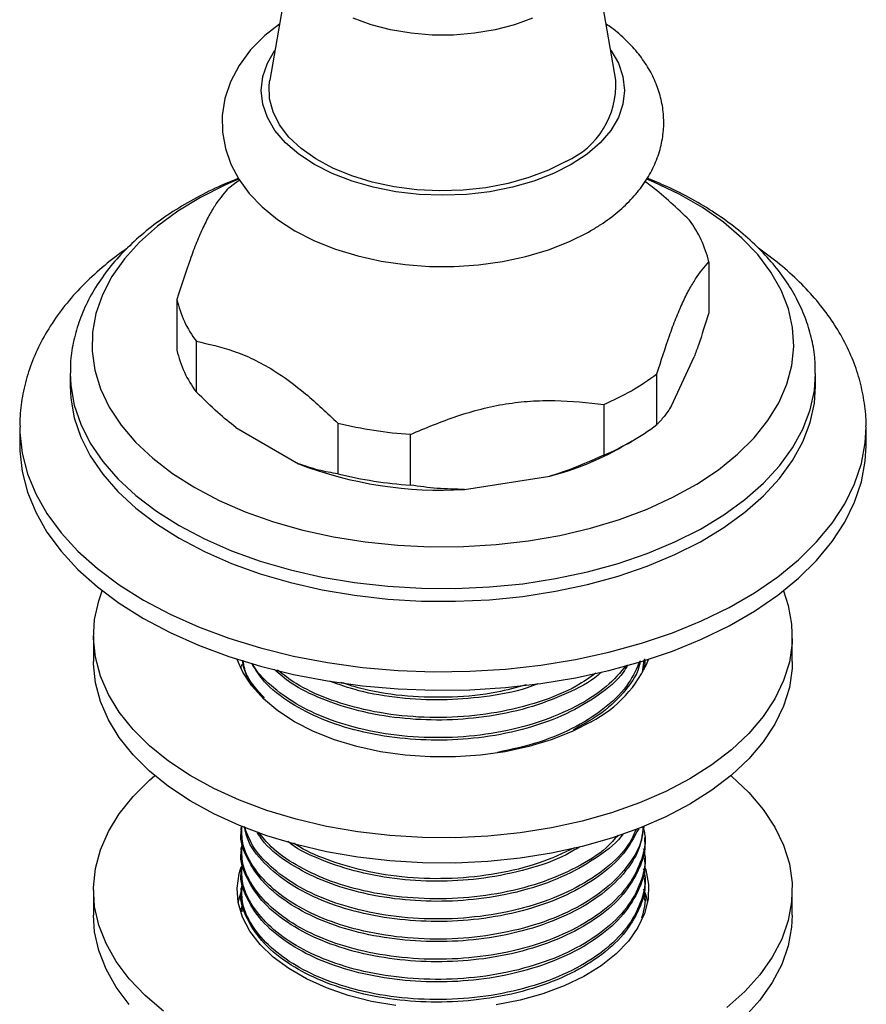
# Model space of a CAD drawing. Units: millimetres. Extents: x 5 to 995, y 5 to 995.
# Drawn here: x 797 to 852, y 816 to 879 of the extents above; entities that cross this region are included whole.
import ezdxf

# ---------------------------------------------------------------- set-up
doc = ezdxf.new("R2010")
doc.units = ezdxf.units.MM

msp = doc.modelspace()

# ---------------------------------------------------------------- linework, layer by layer
at = {"color": 7, "linetype": 'Continuous', "lineweight": 25}
for p, q in [((814.663, 884.478), (813.093, 875.473)), ((835.381, 875.473), (833.81, 884.478)), ((841.36, 863.781), (841.36, 860.515)), ((807.114, 861.373), (807.114, 858.107)), ((808.365, 855.411), (808.365, 858.678)), ((838.957, 854.521), (840.427, 857.687)), ((800.237, 856.616), (800.237, 855.8)), ((838.023, 853.326), (838.023, 856.592)), ((848.237, 855.8), (848.237, 856.616)), ((834.605, 854.619), (834.605, 851.352)), ((817.482, 853.414), (817.482, 850.148)), ((796.987, 853.146), (796.987, 851.962)), ((810.915, 853.122), (814.931, 850.804)), ((851.487, 851.962), (851.487, 853.146)), ((822.151, 849.426), (822.151, 852.692)), ((835.729, 851.862), (836.436, 852.271)), ((825.635, 849.148), (831.121, 849.997)), ((801.737, 839.714), (801.737, 838.081)), ((846.737, 838.081), (846.737, 839.714)), ((837.17, 838.179), (837.064, 837.36)), ((811.237, 837.767), (811.237, 837.613)), ((811.295, 837.768), (811.288, 837.876)), ((837.146, 837.713), (837.189, 837.53)), ((811.237, 827.397), (811.237, 827.235)), ((837.237, 826.587), (837.237, 826.749)), ((811.237, 826.101), (811.237, 825.939)), ((837.237, 825.291), (837.237, 825.453)), ((811.237, 824.805), (811.237, 824.642)), ((837.237, 823.994), (837.237, 824.156)), ((801.737, 823.383), (801.737, 821.75)), ((811.237, 823.508), (811.237, 823.346)), ((846.737, 821.75), (846.737, 823.383)), ((811.311, 821.965), (811.288, 822.321)), ((837.237, 822.698), (837.237, 822.86)), ((811.237, 822.212), (811.237, 822.05))]:
    msp.add_line(p, q, dxfattribs=at)
at = {"color": 8, "linetype": 'Continuous', "lineweight": 25, "flags": 128}
for points in [[(830.003, 879.475), (828.848, 879.047), (827.599, 878.717), (826.282, 878.494), (824.923, 878.381), (823.55, 878.381), (822.192, 878.494), (820.874, 878.717), (819.626, 879.047), (818.471, 879.475)], [(832.51, 870.049), (831.359, 869.467), (830.087, 868.976), (828.714, 868.585), (827.265, 868.301), (825.764, 868.129), (824.237, 868.071), (822.71, 868.129), (821.209, 868.301), (819.759, 868.585), (818.387, 868.976), (817.114, 869.467), (815.964, 870.049), (814.955, 870.714), (814.104, 871.448), (813.428, 872.241), (812.936, 873.077), (812.637, 873.944), (812.537, 874.825), (812.637, 875.707), (812.936, 876.573), (813.428, 877.41), (813.432, 877.416)], [(835.042, 877.416), (835.046, 877.41), (835.538, 876.573), (835.837, 875.707), (835.937, 874.825), (835.837, 873.944), (835.538, 873.077), (835.046, 872.241), (834.369, 871.448), (833.519, 870.714), (832.51, 870.049)], [(800.237, 856.629), (800.276, 855.828), (800.499, 854.574), (800.919, 853.336), (801.533, 852.126), (802.334, 850.952), (803.317, 849.826), (804.473, 848.756), (805.793, 847.751), (807.266, 846.82)], [(807.266, 846.82), (808.88, 845.969), (810.621, 845.207), (812.474, 844.54), (814.425, 843.972), (816.458, 843.51), (818.555, 843.155), (820.698, 842.913), (822.872, 842.784), (825.056, 842.77), (827.234, 842.87), (829.387, 843.084), (831.497, 843.411), (833.547, 843.847), (835.52, 844.388), (837.4, 845.031), (839.17, 845.77), (840.817, 846.599), (842.326, 847.511), (843.685, 848.498), (844.884, 849.553), (845.911, 850.666), (846.758, 851.828), (847.419, 853.031), (847.888, 854.262), (848.161, 855.514), (848.237, 856.612)], [(796.987, 853.16), (796.993, 852.812), (797.14, 851.48), (797.483, 850.159), (798.018, 848.86), (798.742, 847.592), (799.65, 846.364), (800.735, 845.184), (801.989, 844.062), (803.404, 843.006), (804.968, 842.023)], [(804.968, 842.023), (806.672, 841.119), (808.502, 840.303), (810.445, 839.579), (812.488, 838.952), (814.616, 838.428), (816.812, 838.01), (819.063, 837.701), (821.35, 837.504), (823.659, 837.419), (825.971, 837.447), (828.271, 837.588), (830.542, 837.842), (832.768, 838.206), (834.932, 838.677), (837.019, 839.253), (839.014, 839.929), (840.902, 840.7), (842.67, 841.561), (844.306, 842.505), (845.797, 843.526), (847.133, 844.616), (848.303, 845.767), (849.301, 846.972), (850.117, 848.222), (850.747, 849.506), (851.187, 850.817), (851.432, 852.145), (851.487, 853.162)]]:
    msp.add_lwpolyline(points, dxfattribs=at)
at = {"color": 7, "linetype": 'Continuous', "lineweight": 25, "flags": 128}
for points in [[(813.725, 879.093), (812.774, 878.353), (811.857, 877.429), (811.112, 876.429), (810.556, 875.375), (810.196, 874.295), (810.027, 873.211), (810.042, 872.14), (810.231, 871.094), (810.585, 870.086), (811.099, 869.119), (811.771, 868.198), (812.601, 867.33), (813.585, 866.524), (814.713, 865.794), (815.965, 865.153), (817.322, 864.61), (818.76, 864.171), (820.261, 863.839), (821.806, 863.615), (823.378, 863.5), (824.959, 863.496), (826.533, 863.601), (828.08, 863.815), (829.585, 864.138), (831.031, 864.568), (832.402, 865.105), (833.611, 865.709), (833.772, 865.801), (833.772, 865.801)], [(832.156, 870.253), (831.03, 869.685), (829.783, 869.208), (828.436, 868.831), (827.015, 868.562), (825.544, 868.404), (824.05, 868.361), (822.559, 868.433), (821.098, 868.619), (819.693, 868.916), (818.369, 869.318), (817.15, 869.819), (816.057, 870.409), (815.11, 871.078), (814.326, 871.813), (813.719, 872.603), (813.3, 873.432), (813.076, 874.286), (813.051, 875.149), (813.093, 875.473)], [(811.086, 869.105), (810.235, 868.736), (808.635, 867.934), (807.173, 867.049), (805.86, 866.089), (804.709, 865.062), (803.73, 863.977), (802.93, 862.845), (802.318, 861.674), (801.899, 860.475), (801.676, 859.259), (801.651, 858.036), (801.825, 856.817), (802.195, 855.613), (802.759, 854.434), (803.513, 853.291), (804.448, 852.193), (805.557, 851.151), (806.83, 850.174), (808.256, 849.269)], [(808.256, 849.269), (809.823, 848.446), (811.516, 847.711), (813.321, 847.07), (815.222, 846.531), (817.203, 846.096), (819.245, 845.77), (821.331, 845.556), (823.442, 845.456), (825.561, 845.47), (827.668, 845.599), (829.744, 845.841), (831.773, 846.194), (833.735, 846.656), (835.613, 847.221), (837.392, 847.886), (839.055, 848.644), (840.588, 849.488), (841.977, 850.411), (843.21, 851.406), (844.277, 852.463), (845.167, 853.572), (845.873, 854.726), (846.39, 855.912), (846.711, 857.121), (846.835, 858.342), (846.761, 859.564), (846.488, 860.777), (846.02, 861.97), (845.361, 863.132), (844.516, 864.253), (843.493, 865.324), (842.3, 866.335), (840.949, 867.277), (839.451, 868.142), (837.819, 868.922), (837.375, 869.11)], [(810.451, 868.563), (810.823, 868.839), (811.118, 869.043)], [(800.237, 855.8), (800.276, 855.012), (800.499, 853.757), (800.919, 852.52), (801.533, 851.309), (802.334, 850.136), (803.317, 849.009), (804.473, 847.939), (805.793, 846.934), (807.266, 846.003)], [(807.266, 846.003), (808.88, 845.153), (810.621, 844.391), (812.474, 843.723), (814.425, 843.156), (816.458, 842.693), (818.555, 842.339), (820.698, 842.096), (822.872, 841.967), (825.056, 841.953), (827.234, 842.053), (829.387, 842.268), (831.497, 842.594), (833.547, 843.03), (835.52, 843.572), (837.4, 844.215), (839.17, 844.954), (840.817, 845.783), (842.326, 846.694), (843.685, 847.682), (844.884, 848.736), (845.911, 849.849), (846.758, 851.012), (847.419, 852.214), (847.888, 853.446), (848.161, 854.697), (848.237, 855.8)], [(796.987, 851.962), (796.993, 851.628), (797.14, 850.296), (797.483, 848.975), (798.018, 847.676), (798.742, 846.408), (799.65, 845.18), (800.735, 844), (801.989, 842.879), (803.404, 841.822), (804.968, 840.839)], [(804.968, 840.839), (806.672, 839.935), (808.502, 839.119), (810.445, 838.395), (812.488, 837.768), (814.616, 837.244), (816.812, 836.826), (819.063, 836.517), (821.35, 836.32), (823.659, 836.235), (825.971, 836.263), (828.271, 836.404), (830.542, 836.658), (832.768, 837.022), (834.932, 837.493), (837.019, 838.069), (839.014, 838.745), (840.902, 839.516), (842.67, 840.377), (844.306, 841.321), (845.797, 842.342), (847.133, 843.432), (848.303, 844.583), (849.301, 845.788), (850.117, 847.038), (850.747, 848.322), (851.187, 849.633), (851.432, 850.961), (851.487, 851.962)], [(840.147, 830.529), (838.587, 829.71), (836.901, 828.978), (835.104, 828.341), (833.211, 827.803), (831.24, 827.37), (829.207, 827.046), (827.13, 826.833), (825.028, 826.733), (822.919, 826.747), (820.821, 826.876), (818.754, 827.117), (816.735, 827.468), (814.781, 827.928), (812.911, 828.491), (811.14, 829.152), (809.484, 829.907), (807.958, 830.747), (806.575, 831.667), (805.348, 832.657), (804.286, 833.709), (803.399, 834.814), (802.696, 835.962), (802.182, 837.143), (801.862, 838.346), (801.738, 839.562), (801.813, 840.779), (802.084, 841.986), (802.308, 842.623)], [(846.165, 842.623), (846.476, 841.686), (846.698, 840.475), (846.723, 839.257), (846.55, 838.044), (846.181, 836.845), (845.619, 835.671), (844.87, 834.533), (843.939, 833.441), (842.834, 832.403), (841.567, 831.43), (840.147, 830.529)], [(833.783, 834.203), (832.563, 833.579), (831.221, 833.045), (829.777, 832.607), (828.253, 832.274), (826.67, 832.048), (825.052, 831.935), (823.422, 831.935), (821.803, 832.048), (820.221, 832.274), (818.696, 832.607), (817.253, 833.045), (815.911, 833.579), (814.691, 834.203), (813.61, 834.908), (812.684, 835.682), (811.926, 836.516), (811.348, 837.396), (810.989, 838.215)], [(840.147, 828.896), (838.587, 828.077), (836.901, 827.345), (835.104, 826.707), (833.211, 826.17), (831.24, 825.737), (829.207, 825.413), (827.13, 825.2), (825.028, 825.1), (822.919, 825.114), (820.821, 825.243), (818.754, 825.484), (816.735, 825.835), (814.781, 826.295), (812.911, 826.858), (811.14, 827.519), (809.484, 828.274), (807.958, 829.114), (806.575, 830.034), (805.348, 831.024), (804.286, 832.076), (803.399, 833.181), (802.696, 834.329), (802.182, 835.51), (801.862, 836.713), (801.738, 837.929), (801.737, 838.081)], [(846.737, 838.081), (846.723, 837.624), (846.55, 836.411), (846.181, 835.212), (845.619, 834.038), (844.87, 832.9), (843.939, 831.807), (842.834, 830.77), (841.567, 829.797), (840.147, 828.896)], [(806.253, 815.577), (805.066, 816.584), (804.048, 817.65), (803.206, 818.766), (802.55, 819.924), (802.084, 821.111), (801.813, 822.319), (801.738, 823.536), (801.862, 824.751), (802.182, 825.955), (802.696, 827.136), (803.399, 828.283), (804.286, 829.388), (805.348, 830.441), (805.684, 830.732)], [(842.789, 830.732), (842.834, 830.694), (843.939, 829.657), (844.87, 828.564), (845.619, 827.426), (846.181, 826.252), (846.55, 825.053), (846.723, 823.84), (846.698, 822.622), (846.476, 821.411), (846.059, 820.218), (845.449, 819.052), (844.654, 817.925), (843.678, 816.845), (842.532, 815.823)], [(821.203, 815.937), (819.641, 816.209), (818.149, 816.589), (816.749, 817.073), (815.462, 817.652), (814.309, 818.318), (813.306, 819.06), (812.468, 819.869), (811.809, 820.73), (811.339, 821.632), (811.064, 822.56), (810.988, 823.501), (811.114, 824.44), (811.24, 824.872)], [(837.253, 824.813), (837.297, 824.673), (837.473, 823.737), (837.448, 822.795), (837.222, 821.862), (836.8, 820.952), (836.187, 820.08), (835.394, 819.257), (834.431, 818.497), (833.313, 817.811), (832.058, 817.209), (830.684, 816.701), (829.213, 816.294), (827.666, 815.995)], [(811.063, 822.567), (811.114, 822.807), (811.269, 823.32)], [(837.205, 823.319), (837.297, 823.04), (837.411, 822.567)], [(804.048, 816.017), (803.206, 817.133), (802.55, 818.29), (802.084, 819.478), (801.813, 820.686), (801.737, 821.75)], [(846.737, 821.75), (846.698, 820.989), (846.476, 819.778), (846.059, 818.585), (845.449, 817.419), (844.654, 816.291), (843.678, 815.212)]]:
    msp.add_lwpolyline(points, dxfattribs=at)
at = {"color": 7, "linetype": 'Continuous', "lineweight": 25}
for centre, radius, start, end in [((829.98, 875.203), 5.407, 293.73405, 2.85833), ((834.539, 862.254), 6.99, 12.62634, 37.17058), ((813.934, 862.901), 6.99, 192.62634, 217.17058), ((813.934, 859.635), 6.99, 192.62634, 217.17058), ((828.263, 869.552), 16.224, 293.01128, 306.98334), ((824.05, 880.424), 27.796, 256.33189, 266.08203), ((828.263, 866.285), 16.224, 293.01128, 306.98334), ((826.33, 868.457), 19.072, 284.54698, 299.52592), ((824.121, 874.786), 25.683, 249.03338, 273.38054), ((824.05, 877.157), 27.796, 256.33189, 266.08203), ((830.181, 841.241), 7.906, 297.1041, 337.49734)]:
    msp.add_arc(centre, radius, start, end, dxfattribs=at)
for points, knots in [([(833.772, 865.801), (833.988, 865.93), (834.604, 866.3), (835.525, 866.988), (836.473, 867.89), (837.253, 868.875), (837.848, 869.92), (838.25, 871.001), (838.458, 872.093), (838.478, 873.178), (838.321, 874.237), (837.995, 875.261), (837.507, 876.242), (836.863, 877.176), (836.055, 878.051), (835.344, 878.691), (834.866, 879.006), (834.751, 879.082)], [0, 0, 0, 0, 0.042032, 0.120078, 0.198021, 0.27478, 0.349473, 0.421627, 0.491396, 0.559437, 0.626662, 0.693783, 0.761725, 0.831273, 0.902899, 0.976629, 1, 1, 1, 1]), ([(811.075, 869.165), (810.643, 868.99), (809.632, 868.58), (808.161, 867.824), (806.656, 866.919), (805.281, 865.923), (804.047, 864.845), (802.967, 863.693), (802.055, 862.477), (801.322, 861.212), (800.769, 859.911), (800.414, 858.59), (800.241, 857.492), (800.255, 856.84), (800.259, 856.631)], [0, 0, 0, 0, 0.0679176, 0.1591717, 0.2506627, 0.3422948, 0.433806, 0.5248584, 0.6150177, 0.7038402, 0.791013, 0.8764787, 0.9604746, 1, 1, 1, 1]), ([(810.451, 868.563), (810.185, 868.251), (809.784, 867.78), (809.23, 866.878), (808.805, 866.051), (808.379, 865.061), (807.809, 863.551), (807.393, 862.249), (807.114, 861.373)], [0, 0, 0, 0, 0.244119, 0.36882, 0.493447, 0.618103, 0.742826, 1, 1, 1, 1]), ([(840.109, 866.477), (839.318, 867.234), (838.382, 868.129), (837.41, 868.839), (837.26, 868.949)], [0, 0, 0, 0, 0.845677, 1, 1, 1, 1]), ([(848.222, 856.61), (848.218, 856.955), (848.208, 857.736), (847.983, 858.943), (847.59, 860.216), (847.024, 861.456), (846.293, 862.659), (845.397, 863.818), (844.341, 864.925), (843.129, 865.971), (841.773, 866.948), (840.28, 867.842), (838.818, 868.591), (837.813, 868.997), (837.385, 869.17)], [0, 0, 0, 0, 0.065178, 0.147597, 0.230267, 0.313786, 0.398595, 0.484917, 0.572726, 0.661781, 0.751725, 0.842189, 0.932867, 1, 1, 1, 1]), ([(803.872, 864.618), (803.757, 864.543), (803.126, 864.127), (802.111, 863.287), (800.847, 862.1), (799.754, 860.833), (798.831, 859.508), (798.091, 858.137), (797.533, 856.733), (797.172, 855.312), (796.994, 854.118), (797.005, 853.402), (797.009, 853.164)], [0, 0, 0, 0, 0.026623, 0.145987, 0.264953, 0.383029, 0.499656, 0.614344, 0.726821, 0.837131, 0.945636, 1, 1, 1, 1]), ([(851.48, 853.165), (851.482, 853.205), (851.51, 853.714), (851.398, 854.693), (851.133, 856.083), (850.678, 857.446), (850.061, 858.775), (849.276, 860.067), (848.327, 861.315), (847.214, 862.51), (845.966, 863.639), (845.022, 864.325), (844.554, 864.665)], [0, 0, 0, 0, 0.009048, 0.115489, 0.221782, 0.328585, 0.436574, 0.546253, 0.657888, 0.771473, 0.886752, 1, 1, 1, 1]), ([(838.023, 856.592), (838.289, 857.424), (838.69, 858.681), (839.244, 860.168), (839.669, 861.173), (840.095, 862.016), (840.665, 862.964), (841.08, 863.452), (841.36, 863.781)], [0, 0, 0, 0, 0.244119, 0.36882, 0.493447, 0.618103, 0.742826, 1, 1, 1, 1]), ([(841.36, 860.515), (841.139, 859.8), (840.833, 858.808), (840.515, 857.931), (840.427, 857.687)], [0, 0, 0, 0, 0.721223, 1, 1, 1, 1]), ([(808.365, 858.678), (809.158, 858.503), (810.36, 858.239), (812.029, 857.552), (813.588, 856.702), (815.432, 855.333), (816.793, 854.059), (817.482, 853.414)], [0, 0, 0, 0, 0.2669433, 0.404227, 0.5414266, 0.7679906, 1, 1, 1, 1]), ([(810.915, 853.122), (810.524, 853.439), (809.657, 854.141), (808.823, 854.961), (808.365, 855.411)], [0, 0, 0, 0, 0.450942, 1, 1, 1, 1]), ([(822.151, 852.692), (823.141, 853.106), (824.638, 853.731), (826.708, 854.342), (828.294, 854.677), (829.882, 854.849), (832.01, 854.897), (833.561, 854.731), (834.605, 854.619)], [0, 0, 0, 0, 0.244119, 0.36882, 0.493447, 0.618103, 0.742826, 1, 1, 1, 1]), ([(838.957, 854.521), (838.799, 854.282), (838.482, 853.802), (838.176, 853.485), (838.023, 853.326)], [0, 0, 0, 0, 0.497744, 1, 1, 1, 1]), ([(834.605, 851.352), (833.781, 850.985), (832.637, 850.477), (831.451, 850.101), (831.121, 849.997)], [0, 0, 0, 0, 0.721223, 1, 1, 1, 1]), ([(817.482, 850.148), (817.067, 850.218), (816.233, 850.359), (815.366, 850.655), (814.931, 850.804)], [0, 0, 0, 0, 0.497982, 1, 1, 1, 1]), ([(825.635, 849.148), (825.046, 849.159), (823.862, 849.18), (822.723, 849.344), (822.151, 849.426)], [0, 0, 0, 0, 0.497744, 1, 1, 1, 1]), ([(812.758, 835.72), (812.494, 836.007), (811.82, 836.739), (811.387, 837.586), (811.356, 838.12), (811.355, 838.152)], [0, 0, 0, 0, 0.378227, 0.963401, 1, 1, 1, 1]), ([(837.215, 838.252), (837.223, 838.207), (837.275, 837.912), (837.165, 837.618), (837.071, 837.369)], [0, 0, 0, 0, 0.1520123, 1, 1, 1, 1]), ([(812.277, 836.172), (812.038, 836.468), (811.533, 837.092), (811.438, 837.778), (811.388, 838.14)], [0, 0, 0, 0, 0.47304, 1, 1, 1, 1]), ([(836.154, 837.87), (836.056, 837.7), (835.642, 836.982), (834.308, 835.883), (832.236, 834.658), (829.714, 833.735), (826.974, 833.166), (824.173, 832.961), (821.431, 833.093), (818.799, 833.554), (816.413, 834.323), (814.337, 835.399), (812.752, 836.618), (812.183, 837.553), (811.94, 837.953)], [0, 0, 0, 0, 0.028685, 0.121331, 0.212257, 0.305185, 0.398519, 0.484804, 0.571208, 0.65925, 0.74696, 0.832781, 0.928493, 1, 1, 1, 1]), ([(836.06, 837.841), (835.659, 837.37), (834.823, 836.389), (832.875, 835.149), (830.481, 834.13), (827.745, 833.446), (824.849, 833.134), (821.926, 833.199), (819.183, 833.623), (816.759, 834.355), (814.716, 835.322), (813.129, 836.516), (812.21, 837.416), (811.99, 837.922), (811.983, 837.938)], [0, 0, 0, 0, 0.085812, 0.178782, 0.273119, 0.368566, 0.462709, 0.5558, 0.650993, 0.738253, 0.823659, 0.909697, 0.997168, 1, 1, 1, 1]), ([(834.453, 837.399), (834.383, 837.334), (833.799, 836.788), (832.195, 835.97), (829.725, 835.027), (826.972, 834.463), (824.174, 834.257), (821.432, 834.389), (818.795, 834.849), (816.43, 835.625), (814.55, 836.54), (813.719, 837.271), (813.373, 837.576)], [0, 0, 0, 0, 0.015659, 0.131479, 0.249848, 0.368734, 0.478641, 0.5887, 0.700846, 0.812569, 0.921885, 1, 1, 1, 1]), ([(834.098, 837.332), (833.69, 837.043), (832.653, 836.31), (830.466, 835.433), (827.749, 834.741), (824.848, 834.43), (821.926, 834.496), (819.181, 834.918), (816.766, 835.655), (814.867, 836.526), (813.972, 837.228), (813.587, 837.529)], [0, 0, 0, 0, 0.079625, 0.202072, 0.325959, 0.448153, 0.568981, 0.692538, 0.805799, 0.916653, 1, 1, 1, 1]), ([(836.915, 838.101), (836.711, 837.625), (836.263, 836.584), (834.847, 835.144), (832.885, 833.854), (830.5, 832.823), (828.666, 832.422), (827.751, 832.221)], [0, 0, 0, 0, 0.17567, 0.384056, 0.587788, 0.794516, 1, 1, 1, 1]), ([(836.95, 838.112), (836.925, 837.978), (836.792, 837.264), (835.902, 836.053), (834.485, 834.667), (833.192, 833.98), (832.631, 833.682)], [0, 0, 0, 0, 0.077523, 0.412776, 0.74522, 1, 1, 1, 1]), ([(830.359, 836.639), (830.133, 836.552), (829.079, 836.145), (826.959, 835.774), (824.175, 835.548), (821.436, 835.692), (818.954, 836.097), (817.554, 836.594), (816.934, 836.814)], [0, 0, 0, 0, 0.056557, 0.26411, 0.455989, 0.648132, 0.843919, 1, 1, 1, 1]), ([(829.607, 836.575), (828.981, 836.401), (827.469, 835.981), (824.841, 835.732), (821.935, 835.798), (819.484, 836.14), (818.16, 836.573), (817.677, 836.731)], [0, 0, 0, 0, 0.164833, 0.398181, 0.628922, 0.864874, 1, 1, 1, 1]), ([(837.175, 827.474), (837.105, 826.994), (836.95, 825.932), (835.932, 824.379), (834.338, 822.914), (832.228, 821.697), (829.717, 820.772), (826.974, 820.204), (824.173, 819.998), (821.431, 820.13), (818.799, 820.591), (816.416, 821.361), (814.327, 822.434), (812.634, 823.789), (811.587, 825.378), (811.145, 826.568), (811.257, 827.18), (811.266, 827.233)], [0, 0, 0, 0, 0.060653, 0.134139, 0.20701, 0.278527, 0.35162, 0.425031, 0.492898, 0.560859, 0.630108, 0.699096, 0.766598, 0.84188, 0.918004, 0.992908, 1, 1, 1, 1]), ([(837.124, 827.45), (837.103, 827.178), (837.038, 826.347), (836.266, 824.985), (834.862, 823.478), (832.883, 822.184), (830.478, 821.168), (827.745, 820.484), (824.849, 820.171), (821.925, 820.237), (819.184, 820.661), (816.756, 821.392), (814.727, 822.362), (813.087, 823.547), (811.929, 824.907), (811.287, 826.255), (811.288, 827.133), (811.288, 827.506)], [0, 0, 0, 0, 0.0343348, 0.1052645, 0.1787499, 0.2505941, 0.3234951, 0.3972536, 0.4700042, 0.5419416, 0.6155036, 0.6829358, 0.7489346, 0.8154224, 0.8830167, 0.950281, 1, 1, 1, 1]), ([(836.685, 827.277), (836.542, 826.955), (836.149, 826.07), (834.84, 824.777), (832.889, 823.479), (830.477, 822.464), (827.746, 821.78), (824.849, 821.467), (821.925, 821.533), (819.184, 821.957), (816.757, 822.688), (814.723, 823.658), (813.1, 824.845), (811.946, 826.128), (811.614, 827.041), (811.462, 827.457)], [0, 0, 0, 0, 0.047904, 0.131752, 0.213727, 0.296908, 0.381068, 0.464077, 0.546159, 0.630094, 0.707035, 0.78234, 0.858204, 0.935329, 1, 1, 1, 1]), ([(836.849, 827.32), (836.555, 826.769), (835.966, 825.664), (834.327, 824.212), (832.23, 822.993), (829.716, 822.068), (826.974, 821.5), (824.173, 821.295), (821.431, 821.426), (818.798, 821.887), (816.418, 822.657), (814.318, 823.73), (812.673, 825.087), (811.68, 826.363), (811.525, 827.167), (811.479, 827.401)], [0, 0, 0, 0, 0.081691, 0.163774, 0.244333, 0.326666, 0.409357, 0.485804, 0.562356, 0.64036, 0.71807, 0.794105, 0.878905, 0.964651, 1, 1, 1, 1]), ([(837.146, 827.343), (837.178, 827.223), (837.353, 826.56), (837.083, 825.319), (836.296, 823.688), (834.854, 822.181), (832.885, 820.887), (830.478, 819.872), (827.745, 819.187), (824.849, 818.875), (821.925, 818.941), (819.184, 819.364), (816.756, 820.096), (814.727, 821.065), (813.087, 822.251), (811.929, 823.611), (811.287, 824.959), (811.288, 825.837), (811.288, 826.21)], [0, 0, 0, 0, 0.014671, 0.080744, 0.148265, 0.218219, 0.28661, 0.356008, 0.426221, 0.495475, 0.563956, 0.633982, 0.698174, 0.761001, 0.824293, 0.888639, 0.95267, 1, 1, 1, 1]), ([(835.843, 826.999), (835.842, 826.998), (835.504, 826.454), (834.289, 825.518), (832.241, 824.287), (829.713, 823.365), (826.975, 822.796), (824.173, 822.591), (821.431, 822.723), (818.8, 823.184), (816.411, 823.952), (814.345, 825.031), (812.896, 826.111), (812.405, 826.89), (812.25, 827.137)], [0, 0, 0, 0, 0.000216, 0.098315, 0.194593, 0.292991, 0.391819, 0.483183, 0.574672, 0.667897, 0.76077, 0.851642, 0.952988, 1, 1, 1, 1]), ([(835.524, 826.906), (835.283, 826.631), (834.598, 825.849), (832.866, 824.782), (830.483, 823.759), (827.744, 823.076), (824.849, 822.764), (821.925, 822.829), (819.185, 823.253), (816.753, 823.984), (814.737, 824.957), (813.229, 826.001), (812.627, 826.77), (812.38, 827.084)], [0, 0, 0, 0, 0.054106, 0.153666, 0.254691, 0.356904, 0.45772, 0.55741, 0.659351, 0.752797, 0.844257, 0.936395, 1, 1, 1, 1]), ([(837.215, 826.586), (837.222, 826.541), (837.322, 825.926), (836.923, 824.723), (835.955, 823.082), (834.332, 821.618), (832.229, 820.401), (829.716, 819.476), (826.974, 818.907), (824.173, 818.702), (821.431, 818.834), (818.799, 819.295), (816.416, 820.065), (814.327, 821.138), (812.634, 822.492), (811.587, 824.081), (811.145, 825.272), (811.257, 825.884), (811.266, 825.937)], [0, 0, 0, 0, 0.0055964, 0.0766161, 0.1488533, 0.2204853, 0.2907878, 0.3626381, 0.4348017, 0.5015156, 0.5683214, 0.6363941, 0.7042097, 0.7705646, 0.8445675, 0.9193971, 0.9930284, 1, 1, 1, 1]), ([(833.038, 826.14), (832.759, 825.969), (831.795, 825.38), (829.699, 824.671), (826.978, 824.09), (824.172, 823.888), (821.434, 824.02), (818.79, 824.476), (816.448, 825.263), (814.901, 825.959), (814.326, 826.435), (814.255, 826.494)], [0, 0, 0, 0, 0.056494, 0.195084, 0.334279, 0.462961, 0.591821, 0.723125, 0.853933, 0.981923, 1, 1, 1, 1]), ([(832.712, 826.078), (831.975, 825.736), (830.457, 825.032), (827.74, 824.376), (824.85, 824.059), (821.927, 824.127), (819.176, 824.545), (816.784, 825.294), (815.276, 825.928), (814.696, 826.355), (814.647, 826.392)], [0, 0, 0, 0, 0.1387146, 0.2859143, 0.4311022, 0.5746674, 0.7214748, 0.856049, 0.9877625, 1, 1, 1, 1]), ([(837.146, 826.047), (837.178, 825.927), (837.353, 825.264), (837.083, 824.022), (836.296, 822.392), (834.854, 820.885), (832.885, 819.591), (830.478, 818.575), (827.745, 817.891), (824.849, 817.579), (821.925, 817.644), (819.184, 818.068), (816.756, 818.8), (814.727, 819.769), (813.087, 820.955), (811.929, 822.315), (811.287, 823.662), (811.288, 824.54), (811.288, 824.913)], [0, 0, 0, 0, 0.014671, 0.080744, 0.148265, 0.218219, 0.28661, 0.356008, 0.426221, 0.495475, 0.563956, 0.633982, 0.698174, 0.761001, 0.824293, 0.888639, 0.95267, 1, 1, 1, 1]), ([(837.215, 825.29), (837.222, 825.245), (837.322, 824.63), (836.923, 823.427), (835.955, 821.786), (834.332, 820.322), (832.229, 819.105), (829.716, 818.179), (826.974, 817.611), (824.173, 817.406), (821.431, 817.538), (818.799, 817.999), (816.416, 818.769), (814.327, 819.841), (812.634, 821.196), (811.587, 822.785), (811.145, 823.976), (811.257, 824.588), (811.266, 824.641)], [0, 0, 0, 0, 0.0055964, 0.0766161, 0.1488533, 0.2204853, 0.2907878, 0.3626381, 0.4348017, 0.5015156, 0.5683214, 0.6363941, 0.7042097, 0.7705646, 0.8445675, 0.9193971, 0.9930284, 1, 1, 1, 1]), ([(837.146, 824.751), (837.178, 824.63), (837.353, 823.967), (837.083, 822.726), (836.296, 821.096), (834.854, 819.589), (832.885, 818.295), (830.478, 817.279), (827.745, 816.595), (824.849, 816.282), (821.925, 816.348), (819.184, 816.772), (816.756, 817.503), (814.727, 818.473), (813.087, 819.659), (811.929, 821.019), (811.287, 822.366), (811.288, 823.244), (811.288, 823.617)], [0, 0, 0, 0, 0.014671, 0.080744, 0.148265, 0.218219, 0.28661, 0.356008, 0.426221, 0.495475, 0.563956, 0.633982, 0.698174, 0.761001, 0.824293, 0.888639, 0.95267, 1, 1, 1, 1]), ([(837.215, 823.993), (837.222, 823.948), (837.322, 823.334), (836.923, 822.13), (835.955, 820.49), (834.332, 819.026), (832.229, 817.809), (829.716, 816.883), (826.974, 816.315), (824.173, 816.11), (821.431, 816.241), (818.799, 816.702), (816.416, 817.472), (814.327, 818.545), (812.634, 819.9), (811.587, 821.489), (811.145, 822.679), (811.257, 823.292), (811.266, 823.345)], [0, 0, 0, 0, 0.0055964, 0.0766161, 0.1488533, 0.2204853, 0.2907878, 0.3626381, 0.4348017, 0.5015156, 0.5683214, 0.6363941, 0.7042097, 0.7705646, 0.8445675, 0.9193971, 0.9930284, 1, 1, 1, 1]), ([(837.146, 823.454), (837.179, 823.334), (837.348, 822.705), (837.173, 822.07), (837.032, 821.556)], [0, 0, 0, 0, 0.191466, 1, 1, 1, 1])]:
    msp.add_open_spline(points, degree=3, knots=knots, dxfattribs=at)

doc.saveas('drawing.dxf')
